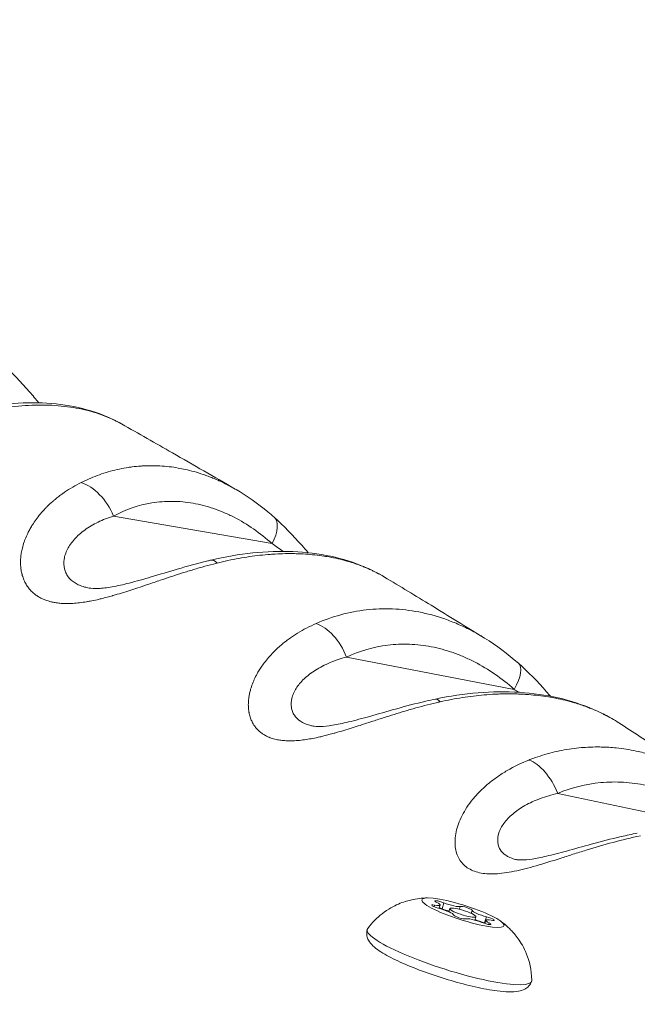
# Model space of a CAD drawing. Units: millimetres. Extents: x -284 to 19294, y 81 to 4642.
# Drawn here: x 8070 to 8138, y 1385 to 1494 of the extents above; entities that cross this region are included whole.
import ezdxf

# ---------------------------------------------------------------- set-up
doc = ezdxf.new("R2010")
doc.units = ezdxf.units.MM
doc.styles.get("Standard").update_dxf_attribs({"font": 'arial.ttf'})
doc.dimstyles.new('ISO-25', dxfattribs={"dimtxt": 2.5, "dimasz": 2.5, "dimexe": 1.25, "dimexo": 0.625, "dimtad": 1, "dimtxsty": 'Standard', "dimcen": 2.5, "dimadec": 0, "dimazin": 0, "dimtfac": 1, "dimtmove": 0, "dimatfit": 3, "dimfxl": 1, "dimarcsym": 0})

# ---------------------------------------------------------------- blocks, each defined once
blk = doc.blocks.new('*D3')
at = {"color": 0, "lineweight": -2, "transparency": 16777216}
for p, q in [((7334.1, 4005.84), (7272.85, 4005.84)), ((7274.1, 568.24), (7274.1, 3925.84)), ((7334.1, 488.24), (7272.85, 488.24))]:
    blk.add_line(p, q, dxfattribs=at)
at = {"color": 0, "transparency": 16777216}
for points in [[(7260.76, 3925.84), (7287.43, 3925.84), (7274.1, 4005.84)], [(7260.76, 568.24), (7287.43, 568.24), (7274.1, 488.24)]]:
    blk.add_solid(points, dxfattribs=at)
at = {"layer": 'Defpoints', "color": 0, "transparency": 16777216}
for p in [(7274.1, 4005.84), (9485.05, 4005.84), (9487.48, 488.24)]:
    blk.add_point(p, dxfattribs=at)
at = {"color": 0, "transparency": 16777216, "insert": (7147.46, 2247.04), "char_height": 150, "attachment_point": 5, "rotation": 90}
blk.add_mtext('350', dxfattribs=at)
blk = doc.blocks.new('*D4')
at = {"color": 0, "lineweight": -2, "transparency": 16777216}
for p, q in [((7354.03, 4034.4), (7354.03, 4095.65)), ((11615.69, 4034.4), (11615.69, 4095.65)), ((7474.03, 4094.4), (11495.69, 4094.4))]:
    blk.add_line(p, q, dxfattribs=at)
at = {"color": 0, "transparency": 16777216}
for points in [[(7474.03, 4114.4), (7474.03, 4074.4), (7354.03, 4094.4)], [(11495.69, 4114.4), (11495.69, 4074.4), (11615.69, 4094.4)]]:
    blk.add_solid(points, dxfattribs=at)
at = {"layer": 'Defpoints', "color": 0, "transparency": 16777216}
for p in [(11615.69, 4094.4), (7354.03, 1006.01), (11615.69, 1006.01)]:
    blk.add_point(p, dxfattribs=at)
at = {"color": 0, "transparency": 16777216, "insert": (9484.86, 4246.51), "char_height": 200, "attachment_point": 5}
blk.add_mtext('425', dxfattribs=at)

msp = doc.modelspace()

# ---------------------------------------------------------------- linework, layer by layer
at = {"color": 0, "linetype": 'Continuous', "lineweight": 0, "extrusion": (0, 1, 2.22045e-16)}
for p, q in [((8080.713, 1439.229), (8098.192, 1436.181)), ((8106.406, 1423.675), (8124.883, 1420.11)), ((8129.672, 1408.637), (8147.801, 1404.826)), ((8117.131, 1396.569), (8116.922, 1395.908)), ((8116.106, 1396.317), (8116.047, 1396.127)), ((8116.708, 1396.32), (8116.588, 1395.94)), ((8116.923, 1395.911), (8116.905, 1395.853)), ((8117.796, 1395.932), (8117.683, 1395.573)), ((8118.935, 1396.163), (8118.839, 1395.857)), ((8120.251, 1395.733), (8120.148, 1395.405)), ((8120.657, 1395.03), (8120.54, 1394.658)), ((8121.824, 1395.032), (8121.616, 1394.371)), ((8121.745, 1394.641), (8121.632, 1394.282)), ((8121.617, 1394.375), (8121.592, 1394.295)), ((8122.116, 1394.35), (8122.062, 1394.178))]:
    msp.add_line(p, q, dxfattribs=at)
at = {"color": 0, "linetype": 'Continuous', "lineweight": 0}
for centre, major_axis, ratio, start_param, end_param in [((8077.607, 1438.411), (-2.353, 4.411), 0.632248, -1.7193552, -0.573005), ((8095.086, 1435.362), (3.325, 3.734), 0.4205817, -1.0057457, 0.0000001), ((8103.546, 1422.811), (-2.108, 4.534), 0.593628, -1.6553491, -0.5165712), ((8122.023, 1419.246), (3.311, 3.747), 0.3648151, -1.0376653, 0), ((8127.073, 1407.721), (-1.923, 4.616), 0.5506204, -1.6014719, -0.468774), ((8115.469, 1396.71), (1.238, -0.39), 0.1710101, -0.9777318, 0.8493026), ((8117.734, 1396.588), (1.238, -0.39), 0.1710101, -2.0249293, -0.1978949), ((8116.597, 1395.897), (-0.668, 0.21), 0.1710101, -2.0249293, -1.5399973), ((8116.962, 1395.603), (1.238, -0.39), 0.1710101, 0.0694658, 1.8965002), ((8117.527, 1395.93), (1.238, -0.39), 0.1710101, -2.0249293, -1.3720497), ((8119.227, 1395.481), (1.431, -0.451), 0.1710101, -4.2530048, 2.0301805), ((8121.491, 1395.358), (-1.238, 0.39), 0.1710101, 0.0694658, 1.8965002), ((8120.719, 1394.373), (-1.238, 0.39), 0.1710101, -2.0249293, -0.1978949), ((8121.284, 1394.7), (1.238, -0.39), 0.1710101, -2.1371097, -1.2450925), ((8122.984, 1394.251), (-1.238, 0.39), 0.1710101, -0.9777318, 0.8493026), ((8121.795, 1394.196), (-0.668, 0.21), 0.1710101, -1.3085347, -1.2450925)]:
    msp.add_ellipse(centre, major_axis=major_axis, ratio=ratio, start_param=start_param, end_param=end_param, dxfattribs=at)
at = {"color": 0, "linetype": 'Continuous', "lineweight": 0, "extrusion": (0, 2.22045e-16, -1)}
for centre, major_axis, ratio, start_param, end_param in [((8092.616, 1429.5), (-1.147, 4.867), 0.2699619, 0.0000001, 0.4362286), ((8117.244, 1414.152), (-1.036, 4.891), 0.2145868, 0.0000001, 0.4060647), ((8119.227, 1395.481), (-4.53, 1.428), 0.1710101, -5.1717732, 1.1114121), ((8116.806, 1396.558), (-0.668, 0.21), 0.1710101, -0.8493026, 2.0249293), ((8116.45, 1396.104), (-0.668, 0.21), 0.1710101, -1.8965002, 0.9777318), ((8116.598, 1395.901), (0.668, -0.21), 0.1710101, -1.6015954, -1.1166633), ((8117.526, 1395.927), (-1.238, 0.39), 0.1710101, -1.7695429, -1.1166633), ((8119.583, 1395.935), (-0.668, 0.21), 0.1710101, 0.1978949, 3.0721269), ((8118.871, 1395.027), (0.668, -0.21), 0.1710101, 0.1978949, 3.0721269), ((8121.283, 1394.697), (-1.238, 0.39), 0.1710101, -1.8965002, -1.004483), ((8121.648, 1394.403), (0.668, -0.21), 0.1710101, -0.8493026, 2.0249293), ((8122.004, 1394.857), (0.668, -0.21), 0.1710101, -1.8965002, 0.9777318), ((8117.746, 1390.782), (9.061, -2.856), 0.1710101, -0.0564183, 3.198011), ((8121.796, 1394.199), (0.668, -0.21), 0.1710101, -1.8965002, -1.833058)]:
    msp.add_ellipse(centre, major_axis=major_axis, ratio=ratio, start_param=start_param, end_param=end_param, dxfattribs=at)
at = {"color": 0, "linetype": 'Continuous', "lineweight": 0}
for points, knots in [([(7873.069, 1044.062), (7874.826, 1267.6), (7897.82, 1490.905), (7986.981, 1935.422), (8054.904, 2156.139), (8232.051, 2574.039), (8341.265, 2771.203), (8556.192, 3076.356), (8652.627, 3193.135), (8756.35, 3300.408)], [3.15066738, 3.15066738, 3.15066738, 3.15066738, 3.36918839, 3.36918839, 3.59678412, 3.59678412, 3.82437985, 3.82437985, 3.98197608, 3.98197608, 3.98197608, 3.98197608]), ([(7796.967, 1044.062), (7798.725, 1272.601), (7822.211, 1500.91), (7913.363, 1955.353), (7982.789, 2181.002), (8164.036, 2608.577), (8275.851, 2810.484), (8431.108, 3030.919), (8456.855, 3065.88), (8483.255, 3100.177)], [3.1504766, 3.1504766, 3.1504766, 3.1504766, 3.36918839, 3.36918839, 3.59678412, 3.59678412, 3.82437985, 3.82437985, 3.86820337, 3.86820337, 3.86820337, 3.86820337]), ([(8068.434, 1456.013), (8069.479, 1455.072), (8070.486, 1454.026), (8071.802, 1452.52), (8072.142, 1452.119), (8072.479, 1451.711)], [0, 0, 0, 0, 4.6017485, 4.6017485, 6.209716, 6.209716, 6.209716, 6.209716]), ([(8063.588, 1450.594), (8065.081, 1450.986), (8066.577, 1451.282), (8069.499, 1451.659), (8070.937, 1451.743), (8073.712, 1451.686), (8075.06, 1451.547), (8077.623, 1451.037), (8078.849, 1450.665), (8080.549, 1449.939), (8081.085, 1449.674), (8081.601, 1449.382)], [0, 0, 0, 0, 4.8170727, 4.8170727, 9.6016505, 9.6016505, 14.3621623, 14.3621623, 19.0964553, 19.0964553, 21.3909305, 21.3909305, 21.3909305, 21.3909305]), ([(8064.408, 1450.247), (8066.534, 1450.84), (8068.598, 1451.218), (8071.098, 1451.419), (8071.594, 1451.445), (8072.577, 1451.47), (8073.065, 1451.468), (8074.495, 1451.419), (8075.408, 1451.331), (8077.156, 1451.045), (8077.991, 1450.848), (8079.184, 1450.471), (8079.573, 1450.331), (8080.324, 1450.026), (8080.686, 1449.862), (8081.225, 1449.589), (8081.413, 1449.489), (8081.596, 1449.385)], [0, 0, 0, 0, 0.25, 0.25, 0.3125, 0.3125, 0.375, 0.375, 0.5, 0.5, 0.625, 0.625, 0.6875, 0.6875, 0.75, 0.75, 0.7844409, 0.7844409, 0.7844409, 0.7844409]), ([(8081.596, 1449.385), (8083.475, 1448.32), (8085.342, 1447.257), (8089.525, 1444.864), (8091.833, 1443.534), (8094.122, 1442.207)], [0, 0, 0, 0, 10.0001076, 10.0001076, 22.55671, 22.55671, 22.55671, 22.55671]), ([(8094.211, 1442.156), (8094.027, 1442.262), (8093.843, 1442.366), (8093.523, 1442.539), (8093.388, 1442.61), (8093.252, 1442.68), (8092.947, 1442.837), (8092.638, 1442.986), (8092.196, 1443.186), (8092.064, 1443.243), (8091.933, 1443.299), (8091.759, 1443.374), (8091.583, 1443.446), (8091.231, 1443.584), (8091.054, 1443.65), (8090.778, 1443.749), (8090.679, 1443.784), (8090.252, 1443.929), (8089.924, 1444.031), (8089.264, 1444.216), (8088.933, 1444.298), (8088.35, 1444.426), (8088.099, 1444.476), (8087.847, 1444.52), (8087.51, 1444.579), (8087.173, 1444.628), (8086.499, 1444.705), (8086.162, 1444.734), (8085.582, 1444.766), (8085.339, 1444.774), (8084.893, 1444.78), (8084.688, 1444.779), (8084.279, 1444.769), (8084.075, 1444.761), (8083.819, 1444.745), (8083.767, 1444.742), (8083.714, 1444.738), (8083.393, 1444.716), (8083.073, 1444.684), (8082.62, 1444.627), (8082.484, 1444.608), (8082.349, 1444.587), (8082.018, 1444.537), (8081.69, 1444.477), (8081.034, 1444.337), (8080.706, 1444.257), (8080.052, 1444.077), (8079.725, 1443.977), (8079.401, 1443.867), (8079.076, 1443.757), (8078.753, 1443.636), (8078.112, 1443.377), (8077.794, 1443.237), (8077.366, 1443.035), (8077.253, 1442.98), (8077.141, 1442.924)], [0.2035047, 0.2035047, 0.2035047, 0.2035047, 0.23048006, 0.23048006, 0.25, 0.25, 0.25, 0.29405408, 0.29405408, 0.3125, 0.3125, 0.3125, 0.33693207, 0.33693207, 0.36131761, 0.36131761, 0.375, 0.375, 0.42010805, 0.42010805, 0.46563884, 0.46563884, 0.5, 0.5, 0.5, 0.54609145, 0.54609145, 0.59199031, 0.59199031, 0.625, 0.625, 0.65270036, 0.65270036, 0.68039682, 0.68039682, 0.6875, 0.6875, 0.6875, 0.73123876, 0.73123876, 0.75, 0.75, 0.75, 0.79586638, 0.79586638, 0.84224111, 0.84224111, 0.88914654, 0.88914654, 0.88914654, 0.93618357, 0.93618357, 0.98322134, 0.98322134, 1, 1, 1, 1]), ([(8077.141, 1442.924), (8076.822, 1442.766), (8076.511, 1442.597), (8075.897, 1442.238), (8075.596, 1442.047), (8075.204, 1441.779), (8075.106, 1441.709), (8075.009, 1441.639), (8074.864, 1441.534), (8074.721, 1441.427), (8074.439, 1441.206), (8074.3, 1441.092), (8074.126, 1440.945), (8074.088, 1440.913), (8074.051, 1440.88), (8073.833, 1440.691), (8073.623, 1440.497), (8073.343, 1440.22), (8073.265, 1440.14), (8073.002, 1439.865), (8072.824, 1439.667), (8072.482, 1439.259), (8072.318, 1439.05), (8072.029, 1438.65), (8071.9, 1438.46), (8071.779, 1438.268), (8071.694, 1438.133), (8071.612, 1437.996), (8071.454, 1437.717), (8071.379, 1437.576), (8071.288, 1437.396), (8071.269, 1437.357), (8071.251, 1437.319), (8071.145, 1437.102), (8071.051, 1436.884), (8070.927, 1436.567), (8070.89, 1436.466), (8070.778, 1436.142), (8070.712, 1435.919), (8070.635, 1435.605), (8070.614, 1435.513), (8070.557, 1435.237), (8070.526, 1435.054), (8070.488, 1434.746), (8070.477, 1434.62), (8070.457, 1434.307), (8070.454, 1434.122), (8070.465, 1433.759), (8070.479, 1433.581), (8070.525, 1433.232), (8070.556, 1433.061), (8070.604, 1432.862), (8070.612, 1432.83), (8070.62, 1432.798), (8070.665, 1432.627), (8070.719, 1432.462), (8070.815, 1432.216), (8070.851, 1432.133), (8070.889, 1432.05), (8070.961, 1431.897), (8071.042, 1431.748), (8071.179, 1431.53), (8071.23, 1431.455), (8071.283, 1431.383), (8071.372, 1431.261), (8071.467, 1431.145), (8071.671, 1430.925), (8071.779, 1430.821), (8071.893, 1430.723), (8072.007, 1430.625), (8072.128, 1430.533), (8072.304, 1430.413), (8072.354, 1430.381), (8072.405, 1430.349), (8072.533, 1430.27), (8072.667, 1430.197), (8072.911, 1430.079), (8073.019, 1430.032), (8073.13, 1429.988), (8073.285, 1429.927), (8073.446, 1429.873), (8073.723, 1429.794), (8073.837, 1429.765), (8074.097, 1429.707), (8074.245, 1429.68), (8074.574, 1429.631), (8074.757, 1429.611), (8075.132, 1429.583), (8075.324, 1429.576), (8075.635, 1429.573), (8075.752, 1429.574), (8076.11, 1429.584), (8076.357, 1429.599), (8076.726, 1429.633), (8076.844, 1429.645), (8077.217, 1429.689), (8077.476, 1429.726), (8077.867, 1429.792), (8077.995, 1429.815), (8078.125, 1429.839), (8078.38, 1429.887), (8078.639, 1429.941), (8079.053, 1430.035), (8079.204, 1430.071), (8079.567, 1430.159), (8079.782, 1430.215), (8080.202, 1430.327), (8080.407, 1430.383), (8080.629, 1430.447), (8080.645, 1430.451), (8080.662, 1430.456), (8080.969, 1430.544), (8081.28, 1430.637), (8081.593, 1430.733), (8081.896, 1430.826), (8082.202, 1430.923), (8082.804, 1431.117), (8083.099, 1431.214), (8083.715, 1431.418), (8084.036, 1431.526), (8084.511, 1431.686), (8084.662, 1431.737), (8084.814, 1431.788), (8085.053, 1431.869), (8085.294, 1431.95), (8085.537, 1432.032), (8085.78, 1432.114), (8086.024, 1432.196), (8086.663, 1432.41), (8087.056, 1432.54), (8087.449, 1432.668), (8087.839, 1432.796), (8088.229, 1432.921), (8088.813, 1433.104), (8089.007, 1433.164), (8089.201, 1433.223), (8089.625, 1433.352), (8090.048, 1433.477), (8090.887, 1433.715), (8091.303, 1433.829), (8091.857, 1433.972), (8091.994, 1434.007), (8092.132, 1434.042)], [0, 0, 0, 0, 0.0264469, 0.0264469, 0.05337, 0.05337, 0.0625, 0.0625, 0.0625, 0.0761487, 0.0761487, 0.0899198, 0.0899198, 0.09375, 0.09375, 0.09375, 0.1161252, 0.1161252, 0.125, 0.125, 0.1464856, 0.1464856, 0.1683313, 0.1683313, 0.1875, 0.1875, 0.1875, 0.2010692, 0.2010692, 0.2149669, 0.2149669, 0.21875, 0.21875, 0.21875, 0.2400999, 0.2400999, 0.25, 0.25, 0.2721082, 0.2721082, 0.28125, 0.28125, 0.2996867, 0.2996867, 0.3125, 0.3125, 0.3319159, 0.3319159, 0.3514675, 0.3514675, 0.3711559, 0.3711559, 0.375, 0.375, 0.375, 0.3953886, 0.3953886, 0.40625, 0.40625, 0.40625, 0.4265131, 0.4265131, 0.4375, 0.4375, 0.4375, 0.4559583, 0.4559583, 0.4744184, 0.4744184, 0.4744184, 0.4928445, 0.4928445, 0.5, 0.5, 0.5, 0.5178504, 0.5178504, 0.53125, 0.53125, 0.53125, 0.5499393, 0.5499393, 0.5625, 0.5625, 0.5780759, 0.5780759, 0.5963715, 0.5963715, 0.6144598, 0.6144598, 0.625, 0.625, 0.6463087, 0.6463087, 0.65625, 0.65625, 0.6773369, 0.6773369, 0.6875, 0.6875, 0.6875, 0.707502, 0.707502, 0.71875, 0.71875, 0.734375, 0.734375, 0.7488615, 0.7488615, 0.75, 0.75, 0.75, 0.7716142, 0.7716142, 0.7716142, 0.7926065, 0.7926065, 0.8125, 0.8125, 0.8338521, 0.8338521, 0.84375, 0.84375, 0.84375, 0.859375, 0.859375, 0.859375, 0.875, 0.875, 0.9001085, 0.9001085, 0.9001085, 0.925058, 0.925058, 0.9375, 0.9375, 0.9375, 0.964617, 0.964617, 0.9912083, 0.9912083, 1, 1, 1, 1]), ([(8094.211, 1442.156), (8095.434, 1441.447), (8096.613, 1440.615), (8097.957, 1439.494), (8098.185, 1439.297), (8098.411, 1439.097)], [0, 0, 0, 0, 4.6833289, 4.6833289, 5.6522553, 5.6522553, 5.6522553, 5.6522553]), ([(8080.713, 1439.229), (8082.057, 1439.946), (8083.465, 1440.431), (8085.309, 1440.733), (8085.682, 1440.778), (8086.437, 1440.837), (8086.817, 1440.85), (8087.955, 1440.842), (8088.714, 1440.772), (8090.233, 1440.508), (8090.992, 1440.312), (8092.132, 1439.923), (8092.512, 1439.776), (8093.262, 1439.456), (8093.632, 1439.281), (8095.463, 1438.339), (8096.861, 1437.367), (8098.192, 1436.181)], [0, 0, 0, 0, 0.25, 0.25, 0.3125, 0.3125, 0.375, 0.375, 0.5, 0.5, 0.625, 0.625, 0.6875, 0.6875, 0.75, 0.75, 1, 1, 1, 1]), ([(8078.007, 1431.289), (8077.839, 1431.319), (8077.678, 1431.354), (8077.324, 1431.45), (8077.135, 1431.514), (8076.78, 1431.666), (8076.615, 1431.752), (8076.162, 1432.037), (8075.912, 1432.266), (8075.619, 1432.664), (8075.534, 1432.806), (8075.396, 1433.104), (8075.343, 1433.26), (8075.229, 1433.744), (8075.215, 1434.091), (8075.295, 1434.638), (8075.34, 1434.823), (8075.461, 1435.194), (8075.538, 1435.38), (8075.726, 1435.752), (8075.837, 1435.937), (8076.093, 1436.306), (8076.239, 1436.49), (8076.722, 1437.028), (8077.104, 1437.368), (8077.757, 1437.841), (8077.989, 1437.993), (8078.477, 1438.283), (8078.735, 1438.422), (8079.535, 1438.811), (8080.108, 1439.037), (8080.713, 1439.229)], [0.41329414, 0.41329414, 0.41329414, 0.41329414, 0.4375, 0.4375, 0.46875, 0.46875, 0.5, 0.5, 0.5625, 0.5625, 0.59375, 0.59375, 0.625, 0.625, 0.6875, 0.6875, 0.71875, 0.71875, 0.75, 0.75, 0.78125, 0.78125, 0.8125, 0.8125, 0.875, 0.875, 0.90625, 0.90625, 0.9375, 0.9375, 1, 1, 1, 1]), ([(8098.411, 1439.097), (8099.476, 1438.148), (8100.501, 1437.095), (8101.717, 1435.712), (8101.946, 1435.445), (8102.174, 1435.175)], [0, 0, 0, 0, 4.5882889, 4.5882889, 5.6594174, 5.6594174, 5.6594174, 5.6594174]), ([(8091.47, 1434.367), (8093.005, 1434.729), (8094.546, 1434.994), (8097.56, 1435.308), (8099.045, 1435.359), (8101.913, 1435.24), (8103.306, 1435.07), (8105.959, 1434.505), (8107.229, 1434.109), (8109.167, 1433.279), (8109.888, 1432.912), (8110.572, 1432.5)], [0, 0, 0, 0, 4.8731554, 4.8731554, 9.7113465, 9.7113465, 14.5182193, 14.5182193, 19.2982724, 19.2982724, 22.3205494, 22.3205494, 22.3205494, 22.3205494]), ([(8092.132, 1434.042), (8092.531, 1434.142), (8092.929, 1434.234), (8093.325, 1434.32), (8093.722, 1434.406), (8094.117, 1434.484), (8094.905, 1434.627), (8095.297, 1434.691), (8096.076, 1434.805), (8096.463, 1434.855), (8097.23, 1434.939), (8097.61, 1434.974), (8098.169, 1435.016), (8098.35, 1435.027), (8098.897, 1435.058), (8099.262, 1435.071), (8099.776, 1435.08), (8099.927, 1435.082), (8100.078, 1435.082), (8100.279, 1435.083), (8100.48, 1435.081), (8100.88, 1435.073), (8101.079, 1435.067), (8101.383, 1435.054), (8101.49, 1435.048), (8101.953, 1435.023), (8102.304, 1434.996), (8103, 1434.928), (8103.345, 1434.887), (8103.686, 1434.838), (8103.95, 1434.801), (8104.211, 1434.759), (8104.807, 1434.652), (8105.139, 1434.585), (8105.467, 1434.509), (8105.793, 1434.435), (8106.115, 1434.353), (8106.431, 1434.263), (8106.663, 1434.198), (8106.892, 1434.129), (8107.293, 1433.999), (8107.467, 1433.94), (8107.812, 1433.816), (8107.983, 1433.753), (8108.22, 1433.659), (8108.289, 1433.632), (8108.637, 1433.49), (8108.91, 1433.37), (8109.292, 1433.19), (8109.406, 1433.135), (8109.519, 1433.079), (8109.791, 1432.942), (8110.057, 1432.799), (8110.4, 1432.602), (8110.483, 1432.553), (8110.566, 1432.503)], [0, 0, 0, 0, 0.04563242, 0.04563242, 0.04563242, 0.0914463, 0.0914463, 0.13729975, 0.13729975, 0.18300446, 0.18300446, 0.22830591, 0.22830591, 0.25, 0.25, 0.29412265, 0.29412265, 0.3125, 0.3125, 0.3125, 0.33707959, 0.33707959, 0.36164719, 0.36164719, 0.375, 0.375, 0.41974152, 0.41974152, 0.4649248, 0.4649248, 0.4649248, 0.5, 0.5, 0.54587777, 0.54587777, 0.54587777, 0.59158381, 0.59158381, 0.59158381, 0.625, 0.625, 0.65095432, 0.65095432, 0.67691605, 0.67691605, 0.6875, 0.6875, 0.7311466, 0.7311466, 0.75, 0.75, 0.75, 0.79562973, 0.79562973, 0.81048134, 0.81048134, 0.81048134, 0.81048134]), ([(8078.007, 1431.289), (8078.242, 1431.248), (8078.606, 1431.221), (8079.486, 1431.261), (8079.998, 1431.32), (8081.136, 1431.52), (8081.778, 1431.665), (8083.223, 1432.034), (8084.046, 1432.271), (8085.82, 1432.796), (8086.785, 1433.09), (8088.865, 1433.697), (8089.988, 1434.008), (8091.221, 1434.308), (8091.346, 1434.338), (8091.47, 1434.367)], [0, 0, 0, 0, 2.2399195, 2.2399195, 4.2980499, 4.2980499, 6.477097, 6.477097, 9.0764027, 9.0764027, 12.0726852, 12.0726852, 15.5922285, 15.5922285, 15.9865314, 15.9865314, 15.9865314, 15.9865314]), ([(8110.566, 1432.503), (8112.302, 1431.459), (8114.022, 1430.418), (8117.668, 1428.197), (8119.589, 1427.018), (8121.49, 1425.843)], [0, 0, 0, 0, 10.0001536, 10.0001536, 21.3815084, 21.3815084, 21.3815084, 21.3815084]), ([(8121.619, 1425.764), (8121.098, 1426.086), (8120.569, 1426.386), (8119.576, 1426.898), (8119.115, 1427.116), (8118.18, 1427.52), (8117.704, 1427.706), (8116.278, 1428.205), (8115.322, 1428.463), (8113.402, 1428.833), (8112.437, 1428.945), (8110.982, 1429.002), (8110.494, 1429.002), (8109.524, 1428.965), (8109.044, 1428.928), (8106.662, 1428.653), (8104.821, 1428.15), (8103.042, 1427.372)], [0.17597299, 0.17597299, 0.17597299, 0.17597299, 0.25, 0.25, 0.3125, 0.3125, 0.375, 0.375, 0.5, 0.5, 0.625, 0.625, 0.6875, 0.6875, 0.75, 0.75, 1, 1, 1, 1]), ([(8103.042, 1427.372), (8102.687, 1427.216), (8102.339, 1427.05), (8101.653, 1426.692), (8101.315, 1426.5), (8100.915, 1426.253), (8100.843, 1426.208), (8100.772, 1426.163), (8100.617, 1426.064), (8100.464, 1425.962), (8100.163, 1425.753), (8100.014, 1425.646), (8099.826, 1425.505), (8099.783, 1425.473), (8099.741, 1425.44), (8099.502, 1425.257), (8099.271, 1425.069), (8098.966, 1424.802), (8098.884, 1424.729), (8098.599, 1424.467), (8098.403, 1424.275), (8098.024, 1423.88), (8097.841, 1423.676), (8097.668, 1423.469), (8097.518, 1423.289), (8097.375, 1423.107), (8097.123, 1422.764), (8097.012, 1422.604), (8096.811, 1422.296), (8096.72, 1422.147), (8096.509, 1421.785), (8096.396, 1421.57), (8096.247, 1421.26), (8096.204, 1421.165), (8096.163, 1421.069), (8096.066, 1420.848), (8095.982, 1420.627), (8095.88, 1420.319), (8095.852, 1420.231), (8095.782, 1419.99), (8095.743, 1419.836), (8095.677, 1419.532), (8095.649, 1419.382), (8095.601, 1419.045), (8095.583, 1418.86), (8095.566, 1418.497), (8095.567, 1418.319), (8095.586, 1417.971), (8095.605, 1417.801), (8095.637, 1417.612), (8095.641, 1417.59), (8095.645, 1417.567), (8095.677, 1417.397), (8095.718, 1417.231), (8095.794, 1416.99), (8095.822, 1416.91), (8095.907, 1416.692), (8095.969, 1416.558), (8096.085, 1416.343), (8096.135, 1416.259), (8096.266, 1416.059), (8096.35, 1415.945), (8096.532, 1415.73), (8096.63, 1415.629), (8096.837, 1415.438), (8096.947, 1415.349), (8097.11, 1415.232), (8097.157, 1415.201), (8097.322, 1415.094), (8097.445, 1415.023), (8097.574, 1414.959), (8097.674, 1414.909), (8097.777, 1414.863), (8098.027, 1414.762), (8098.178, 1414.71), (8098.439, 1414.635), (8098.548, 1414.607), (8098.82, 1414.547), (8098.986, 1414.518), (8099.33, 1414.472), (8099.506, 1414.456), (8099.87, 1414.435), (8100.056, 1414.431), (8100.331, 1414.433), (8100.415, 1414.435), (8100.499, 1414.438), (8100.73, 1414.446), (8100.966, 1414.461), (8101.451, 1414.509), (8101.701, 1414.54), (8102.195, 1414.614), (8102.438, 1414.656), (8102.685, 1414.704), (8102.933, 1414.752), (8103.186, 1414.805), (8103.592, 1414.898), (8103.741, 1414.933), (8104.078, 1415.016), (8104.267, 1415.064), (8104.643, 1415.164), (8104.829, 1415.214), (8105.071, 1415.282), (8105.125, 1415.297), (8105.179, 1415.312), (8105.484, 1415.399), (8105.792, 1415.489), (8106.103, 1415.584), (8106.405, 1415.675), (8106.71, 1415.769), (8107.305, 1415.956), (8107.594, 1416.049), (8108.204, 1416.245), (8108.526, 1416.349), (8109.001, 1416.503), (8109.151, 1416.552), (8109.516, 1416.67), (8109.732, 1416.74), (8110.162, 1416.879), (8110.376, 1416.948), (8110.649, 1417.035), (8110.706, 1417.053), (8110.764, 1417.071), (8111.156, 1417.196), (8111.548, 1417.319), (8112.33, 1417.56), (8112.72, 1417.678), (8113.315, 1417.852), (8113.519, 1417.911), (8114.149, 1418.09), (8114.576, 1418.206), (8115.424, 1418.428), (8115.845, 1418.533), (8116.413, 1418.667), (8116.56, 1418.701), (8116.707, 1418.734)], [0, 0, 0, 0, 0.0278458, 0.0278458, 0.0562452, 0.0562452, 0.0625, 0.0625, 0.0625, 0.0760548, 0.0760548, 0.0897294, 0.0897294, 0.09375, 0.09375, 0.09375, 0.1164655, 0.1164655, 0.125, 0.125, 0.1465844, 0.1465844, 0.1685211, 0.1685211, 0.1685211, 0.1875, 0.1875, 0.2037648, 0.2037648, 0.21875, 0.21875, 0.2403937, 0.2403937, 0.25, 0.25, 0.25, 0.2723145, 0.2723145, 0.28125, 0.28125, 0.296875, 0.296875, 0.3125, 0.3125, 0.3323308, 0.3323308, 0.3522577, 0.3522577, 0.3722517, 0.3722517, 0.375, 0.375, 0.375, 0.3957111, 0.3957111, 0.40625, 0.40625, 0.4248858, 0.4248858, 0.4375, 0.4375, 0.4559893, 0.4559893, 0.4744365, 0.4744365, 0.4927872, 0.4927872, 0.5, 0.5, 0.5176378, 0.5176378, 0.5176378, 0.53125, 0.53125, 0.5498694, 0.5498694, 0.5625, 0.5625, 0.5808477, 0.5808477, 0.5991103, 0.5991103, 0.6172091, 0.6172091, 0.625, 0.625, 0.625, 0.6461718, 0.6461718, 0.6675997, 0.6675997, 0.6875, 0.6875, 0.6875, 0.7073842, 0.7073842, 0.71875, 0.71875, 0.7327162, 0.7327162, 0.7461409, 0.7461409, 0.75, 0.75, 0.75, 0.7717555, 0.7717555, 0.7717555, 0.7928766, 0.7928766, 0.8125, 0.8125, 0.8338866, 0.8338866, 0.84375, 0.84375, 0.8576701, 0.8576701, 0.8713624, 0.8713624, 0.875, 0.875, 0.875, 0.8998929, 0.8998929, 0.9245978, 0.9245978, 0.9375, 0.9375, 0.9644251, 0.9644251, 0.9908351, 0.9908351, 1, 1, 1, 1]), ([(8106.406, 1423.675), (8107.853, 1424.348), (8109.362, 1424.787), (8111.327, 1425.032), (8111.724, 1425.065), (8112.526, 1425.101), (8112.93, 1425.102), (8114.137, 1425.059), (8114.941, 1424.967), (8116.544, 1424.659), (8117.344, 1424.442), (8118.542, 1424.021), (8118.942, 1423.864), (8119.729, 1423.522), (8120.118, 1423.338), (8122.039, 1422.344), (8123.498, 1421.333), (8124.883, 1420.11)], [0, 0, 0, 0, 0.25, 0.25, 0.3125, 0.3125, 0.375, 0.375, 0.5, 0.5, 0.625, 0.625, 0.6875, 0.6875, 0.75, 0.75, 1, 1, 1, 1]), ([(8102.7, 1416.065), (8102.577, 1416.089), (8102.457, 1416.117), (8102.15, 1416.2), (8101.97, 1416.262), (8101.632, 1416.408), (8101.475, 1416.492), (8101.048, 1416.77), (8100.819, 1416.993), (8100.56, 1417.38), (8100.488, 1417.518), (8100.375, 1417.811), (8100.335, 1417.963), (8100.263, 1418.437), (8100.279, 1418.776), (8100.409, 1419.307), (8100.471, 1419.489), (8100.628, 1419.851), (8100.724, 1420.032), (8100.95, 1420.393), (8101.081, 1420.572), (8101.376, 1420.928), (8101.541, 1421.104), (8102.087, 1421.622), (8102.511, 1421.946), (8103.226, 1422.393), (8103.478, 1422.536), (8104.008, 1422.807), (8104.286, 1422.936), (8105.148, 1423.297), (8105.76, 1423.503), (8106.406, 1423.675)], [0.41880113, 0.41880113, 0.41880113, 0.41880113, 0.4375, 0.4375, 0.46875, 0.46875, 0.5, 0.5, 0.5625, 0.5625, 0.59375, 0.59375, 0.625, 0.625, 0.6875, 0.6875, 0.71875, 0.71875, 0.75, 0.75, 0.78125, 0.78125, 0.8125, 0.8125, 0.875, 0.875, 0.90625, 0.90625, 0.9375, 0.9375, 1, 1, 1, 1]), ([(8125.334, 1422.993), (8126.421, 1422.032), (8127.462, 1420.97), (8128.6, 1419.679), (8128.742, 1419.516), (8128.884, 1419.35)], [0, 0, 0, 0, 4.5778058, 4.5778058, 5.2360223, 5.2360223, 5.2360223, 5.2360223]), ([(8116.208, 1419.044), (8117.776, 1419.376), (8119.352, 1419.61), (8122.444, 1419.859), (8123.969, 1419.877), (8126.918, 1419.69), (8128.351, 1419.487), (8131.082, 1418.862), (8132.39, 1418.438), (8134.604, 1417.478), (8135.543, 1416.979), (8136.421, 1416.413)], [0, 0, 0, 0, 4.8966848, 4.8966848, 9.7538579, 9.7538579, 14.5677584, 14.5677584, 19.3517052, 19.3517052, 23.2025279, 23.2025279, 23.2025279, 23.2025279]), ([(8116.707, 1418.734), (8117.118, 1418.827), (8117.529, 1418.913), (8118.348, 1419.07), (8118.757, 1419.141), (8119.571, 1419.269), (8119.976, 1419.325), (8120.783, 1419.423), (8121.184, 1419.464), (8121.978, 1419.532), (8122.372, 1419.559), (8122.936, 1419.586), (8123.107, 1419.593), (8123.277, 1419.599), (8123.657, 1419.611), (8124.035, 1419.617), (8124.567, 1419.615), (8124.722, 1419.613), (8125.086, 1419.605), (8125.294, 1419.599), (8125.709, 1419.582), (8125.916, 1419.571), (8126.232, 1419.551), (8126.343, 1419.543), (8126.453, 1419.535), (8126.826, 1419.506), (8127.194, 1419.471), (8127.924, 1419.385), (8128.286, 1419.335), (8128.915, 1419.233), (8129.183, 1419.185), (8129.803, 1419.064), (8130.152, 1418.987), (8130.496, 1418.903), (8130.839, 1418.819), (8131.176, 1418.728), (8131.753, 1418.558), (8131.994, 1418.482), (8132.418, 1418.34), (8132.602, 1418.276), (8132.785, 1418.209), (8132.968, 1418.142), (8133.149, 1418.072), (8133.328, 1418.001), (8133.4, 1417.972), (8133.471, 1417.943), (8133.84, 1417.79), (8134.131, 1417.661), (8134.537, 1417.468), (8134.657, 1417.41), (8134.777, 1417.35), (8135.067, 1417.204), (8135.35, 1417.053), (8135.626, 1416.895), (8135.897, 1416.74), (8136.16, 1416.58), (8136.417, 1416.414)], [0, 0, 0, 0, 0.04606344, 0.04606344, 0.09228904, 0.09228904, 0.13850739, 0.13850739, 0.18454264, 0.18454264, 0.2301243, 0.2301243, 0.25, 0.25, 0.25, 0.29422031, 0.29422031, 0.3125, 0.3125, 0.33708974, 0.33708974, 0.36166261, 0.36166261, 0.375, 0.375, 0.375, 0.42005165, 0.42005165, 0.4655072, 0.4655072, 0.5, 0.5, 0.54592031, 0.54592031, 0.54592031, 0.59161462, 0.59161462, 0.625, 0.625, 0.65103451, 0.65103451, 0.65103451, 0.67707298, 0.67707298, 0.67707298, 0.6875, 0.6875, 0.73126525, 0.73126525, 0.75, 0.75, 0.75, 0.79556703, 0.79556703, 0.79556703, 0.84016548, 0.84016548, 0.84016548, 0.84016548]), ([(8102.7, 1416.065), (8102.862, 1416.034), (8103.151, 1416.005), (8103.904, 1416.027), (8104.357, 1416.072), (8105.39, 1416.237), (8105.987, 1416.362), (8107.357, 1416.691), (8108.154, 1416.908), (8109.887, 1417.396), (8110.839, 1417.673), (8112.902, 1418.248), (8114.023, 1418.545), (8115.493, 1418.888), (8115.851, 1418.968), (8116.208, 1419.044)], [0, 0, 0, 0, 2.1821989, 2.1821989, 4.180653, 4.180653, 6.3067573, 6.3067573, 8.8778818, 8.8778818, 11.8364613, 11.8364613, 15.3017615, 15.3017615, 16.4182993, 16.4182993, 16.4182993, 16.4182993]), ([(8136.417, 1416.414), (8137.991, 1415.398), (8139.548, 1414.385), (8142.847, 1412.224), (8144.584, 1411.077), (8146.301, 1409.933)], [0, 0, 0, 0, 10.0001537, 10.0001537, 21.3971227, 21.3971227, 21.3971227, 21.3971227]), ([(8146.455, 1409.831), (8146.182, 1410.013), (8145.906, 1410.19), (8145.297, 1410.563), (8144.963, 1410.757), (8144.478, 1411.024), (8144.33, 1411.103), (8143.852, 1411.354), (8143.518, 1411.52), (8143.04, 1411.742), (8142.899, 1411.807), (8142.568, 1411.953), (8142.378, 1412.034), (8141.995, 1412.191), (8141.803, 1412.267), (8141.505, 1412.381), (8141.398, 1412.42), (8141.292, 1412.459), (8140.938, 1412.587), (8140.583, 1412.706), (8140.227, 1412.815), (8139.868, 1412.925), (8139.508, 1413.026), (8138.873, 1413.186), (8138.598, 1413.249), (8138.323, 1413.307), (8137.958, 1413.384), (8137.592, 1413.451), (8136.861, 1413.565), (8136.496, 1413.612), (8135.858, 1413.678), (8135.587, 1413.7), (8135.093, 1413.731), (8134.871, 1413.741), (8134.427, 1413.754), (8134.205, 1413.757), (8133.921, 1413.757), (8133.858, 1413.756), (8133.796, 1413.756), (8133.442, 1413.751), (8133.09, 1413.738), (8132.59, 1413.706), (8132.441, 1413.695), (8132.292, 1413.682), (8131.93, 1413.651), (8131.57, 1413.61), (8130.85, 1413.509), (8130.491, 1413.449), (8129.773, 1413.309), (8129.415, 1413.229), (8129.059, 1413.139), (8128.703, 1413.049), (8128.348, 1412.95), (8127.644, 1412.732), (8127.295, 1412.613), (8126.8, 1412.431), (8126.652, 1412.375), (8126.505, 1412.317)], [0.14624285, 0.14624285, 0.14624285, 0.14624285, 0.18461047, 0.18461047, 0.23019513, 0.23019513, 0.25, 0.25, 0.29413305, 0.29413305, 0.3125, 0.3125, 0.33701829, 0.33701829, 0.3614987, 0.3614987, 0.375, 0.375, 0.375, 0.42002742, 0.42002742, 0.42002742, 0.46545672, 0.46545672, 0.5, 0.5, 0.5, 0.54575035, 0.54575035, 0.59127595, 0.59127595, 0.625, 0.625, 0.65240547, 0.65240547, 0.67980498, 0.67980498, 0.6875, 0.6875, 0.6875, 0.73128472, 0.73128472, 0.75, 0.75, 0.75, 0.79548961, 0.79548961, 0.84140622, 0.84140622, 0.88771793, 0.88771793, 0.88771793, 0.93408179, 0.93408179, 0.9803433, 0.9803433, 1, 1, 1, 1]), ([(8126.505, 1412.317), (8125.668, 1411.986), (8124.868, 1411.6), (8123.736, 1410.94), (8123.37, 1410.706), (8122.672, 1410.218), (8122.338, 1409.963), (8121.705, 1409.435), (8121.405, 1409.16), (8120.841, 1408.595), (8120.576, 1408.302), (8119.842, 1407.407), (8119.443, 1406.798), (8118.979, 1405.885), (8118.847, 1405.581), (8118.628, 1404.977), (8118.541, 1404.677), (8118.355, 1403.808), (8118.324, 1403.262), (8118.409, 1402.509), (8118.459, 1402.269), (8118.603, 1401.816), (8118.695, 1401.605), (8119.031, 1401.022), (8119.332, 1400.698), (8119.898, 1400.312), (8120.107, 1400.201), (8120.554, 1400.017), (8120.794, 1399.944), (8121.305, 1399.833), (8121.577, 1399.795), (8122.155, 1399.755), (8122.463, 1399.753), (8123.43, 1399.798), (8124.125, 1399.895), (8125.249, 1400.122), (8125.638, 1400.212), (8126.445, 1400.415), (8126.866, 1400.53), (8128.146, 1400.898), (8129.03, 1401.176), (8130.408, 1401.614), (8130.875, 1401.764), (8131.828, 1402.066), (8132.315, 1402.22), (8133.788, 1402.674), (8134.777, 1402.966), (8136.772, 1403.502), (8137.778, 1403.747), (8138.794, 1403.959)], [0, 0, 0, 0, 0.0625, 0.0625, 0.09375, 0.09375, 0.125, 0.125, 0.15625, 0.15625, 0.1875, 0.1875, 0.25, 0.25, 0.28125, 0.28125, 0.3125, 0.3125, 0.375, 0.375, 0.40625, 0.40625, 0.4375, 0.4375, 0.5, 0.5, 0.53125, 0.53125, 0.5625, 0.5625, 0.59375, 0.59375, 0.625, 0.625, 0.6875, 0.6875, 0.71875, 0.71875, 0.75, 0.75, 0.8125, 0.8125, 0.84375, 0.84375, 0.875, 0.875, 0.9375, 0.9375, 1, 1, 1, 1]), ([(8129.672, 1408.637), (8131.198, 1409.273), (8132.783, 1409.671), (8134.839, 1409.863), (8135.254, 1409.886), (8136.092, 1409.899), (8136.513, 1409.89), (8137.771, 1409.815), (8138.607, 1409.701), (8140.271, 1409.35), (8141.1, 1409.113), (8142.338, 1408.661), (8142.751, 1408.494), (8143.562, 1408.133), (8143.963, 1407.939), (8145.881, 1406.931), (8147.325, 1405.932), (8148.691, 1404.741)], [0, 0, 0, 0, 0.25, 0.25, 0.3125, 0.3125, 0.375, 0.375, 0.5, 0.5, 0.625, 0.625, 0.6875, 0.6875, 0.75, 0.75, 0.99102788, 0.99102788, 0.99102788, 0.99102788]), ([(8125.14, 1401.334), (8125.054, 1401.352), (8124.971, 1401.372), (8124.708, 1401.443), (8124.539, 1401.502), (8124.224, 1401.641), (8124.078, 1401.721), (8123.684, 1401.989), (8123.478, 1402.204), (8123.254, 1402.577), (8123.194, 1402.71), (8123.105, 1402.994), (8123.076, 1403.143), (8123.039, 1403.604), (8123.08, 1403.933), (8123.248, 1404.449), (8123.322, 1404.626), (8123.506, 1404.979), (8123.615, 1405.156), (8123.995, 1405.682), (8124.318, 1406.028), (8124.908, 1406.529), (8125.12, 1406.692), (8125.573, 1407.003), (8125.813, 1407.152), (8126.321, 1407.438), (8126.588, 1407.574), (8127.148, 1407.831), (8127.442, 1407.953), (8128.351, 1408.291), (8128.995, 1408.482), (8129.672, 1408.637)], [0.42352099, 0.42352099, 0.42352099, 0.42352099, 0.4375, 0.4375, 0.46875, 0.46875, 0.5, 0.5, 0.5625, 0.5625, 0.59375, 0.59375, 0.625, 0.625, 0.6875, 0.6875, 0.71875, 0.71875, 0.75, 0.75, 0.8125, 0.8125, 0.84375, 0.84375, 0.875, 0.875, 0.90625, 0.90625, 0.9375, 0.9375, 1, 1, 1, 1]), ([(8125.14, 1401.334), (8125.219, 1401.317), (8125.423, 1401.289), (8126.028, 1401.3), (8126.413, 1401.333), (8127.319, 1401.469), (8127.855, 1401.575), (8129.117, 1401.868), (8129.872, 1402.067), (8131.53, 1402.522), (8132.452, 1402.785), (8134.462, 1403.334), (8135.563, 1403.62), (8137.256, 1404.009), (8137.853, 1404.137), (8138.448, 1404.252)], [0, 0, 0, 0, 2.1263268, 2.1263268, 4.0616605, 4.0616605, 6.1117589, 6.1117589, 8.6323857, 8.6323857, 11.532329, 11.532329, 14.9188515, 14.9188515, 16.7555145, 16.7555145, 16.7555145, 16.7555145]), ([(8108.727, 1393.721), (8109.23, 1394.419), (8109.788, 1394.958), (8110.986, 1395.894), (8111.598, 1396.21), (8112.65, 1396.661), (8113.09, 1396.787), (8113.837, 1396.964), (8114.145, 1397.012), (8114.682, 1397.076), (8114.911, 1397.091), (8115.179, 1397.102), (8115.241, 1397.104), (8115.3, 1397.105)], [0.51580255, 0.51580255, 0.51580255, 0.51580255, 0.57633703, 0.57633703, 0.6557182, 0.6557182, 0.73861301, 0.73861301, 0.82150783, 0.82150783, 0.90440264, 0.90440264, 0.93027663, 0.93027663, 0.93027663, 0.93027663]), ([(8123.375, 1394.56), (8123.528, 1394.448), (8123.696, 1394.319), (8124.072, 1394.001), (8124.281, 1393.813), (8124.755, 1393.322), (8125.022, 1393.02), (8125.612, 1392.19), (8125.941, 1391.659), (8126.536, 1390.175), (8126.803, 1389.197), (8126.819, 1388.018)], [3.13008445, 3.13008445, 3.13008445, 3.13008445, 3.21297926, 3.21297926, 3.29587408, 3.29587408, 3.37876889, 3.37876889, 3.46166371, 3.46166371, 3.54455852, 3.54455852, 3.54455852, 3.54455852]), ([(8126.806, 1387.926), (8126.742, 1387.722), (8126.629, 1387.536), (8126.358, 1387.23), (8126.199, 1387.12), (8125.802, 1386.907), (8125.577, 1386.85), (8124.676, 1386.687), (8123.935, 1386.734), (8122.274, 1386.95), (8121.446, 1387.102), (8119.721, 1387.493), (8118.832, 1387.724), (8117.047, 1388.247), (8116.152, 1388.536), (8114.433, 1389.147), (8113.608, 1389.469), (8112.096, 1390.12), (8111.412, 1390.449), (8110.207, 1391.116), (8109.709, 1391.438), (8109.123, 1391.994), (8108.95, 1392.183), (8108.739, 1392.59), (8108.679, 1392.739), (8108.604, 1393.13), (8108.607, 1393.391), (8108.685, 1393.638)], [3.6009769, 3.6009769, 3.6009769, 3.6009769, 3.6771895, 3.6771895, 3.7662841, 3.7662841, 3.915941, 3.915941, 4.3664054, 4.3664054, 4.719313, 4.719313, 5.0516105, 5.0516105, 5.3795508, 5.3795508, 5.7080477, 5.7080477, 6.0428405, 6.0428405, 6.4050931, 6.4050931, 6.5738313, 6.5738313, 6.6506048, 6.6506048, 6.7425695, 6.7425695, 6.7425695, 6.7425695]), ([(7892.275, 1385.535), (7915.127, 1377.88), (7976.05, 1357.944), (8071.57, 1328.371), (8153.905, 1305.059), (8194.681, 1293.952)], [0.42843934, 0.42843934, 0.42843934, 0.42843934, 0.5607151, 0.7831558, 0.98459966, 0.98459966, 0.98459966, 0.98459966])]:
    msp.add_open_spline(points, degree=3, knots=knots, dxfattribs=at)
for points in [[(8098.192, 1436.181), (8098.603, 1435.906), (8099.003, 1435.62), (8099.395, 1435.323)], [(8102.328, 1434.992), (8102.328, 1434.992), (8102.328, 1434.992), (8102.328, 1434.992)], [(8121.619, 1425.764), (8122.917, 1424.96), (8124.163, 1424.027), (8125.334, 1422.993)], [(8124.883, 1420.11), (8125.04, 1420.004), (8125.197, 1419.898), (8125.351, 1419.789)], [(8128.997, 1419.217), (8128.997, 1419.217), (8128.997, 1419.217), (8128.997, 1419.217)]]:
    msp.add_open_spline(points, degree=3, dxfattribs=at)

# ---------------------------------------------------------------- dimensions: what is measured, and where the dimension line sits
dim = msp.add_linear_dim(base=(11615.693, 4094.4), p1=(7354.025, 1006.012), p2=(11615.693, 1006.012), text='425', dimstyle='ISO-25', override={"dimtxt": 200, "dimasz": 120, "dimgap": 50, "dimtad": 2, "dimfxl": 60, "dimfxlon": 1})
dim.commit()
dim.dimension.update_dxf_attribs({"geometry": '*D4', "text_midpoint": (9484.859, 4246.515)})
dim = msp.add_linear_dim(base=(7274.095, 4005.835), p1=(9487.476, 488.241), p2=(9485.051, 4005.835), angle=90, text='350', dimstyle='ISO-25', override={"dimtxt": 150, "dimasz": 80, "dimgap": 50, "dimtad": 2, "dimfxl": 60, "dimfxlon": 1})
dim.commit()
dim.dimension.update_dxf_attribs({"geometry": '*D3', "text_midpoint": (7147.458, 2247.038)})

doc.saveas('drawing.dxf')
